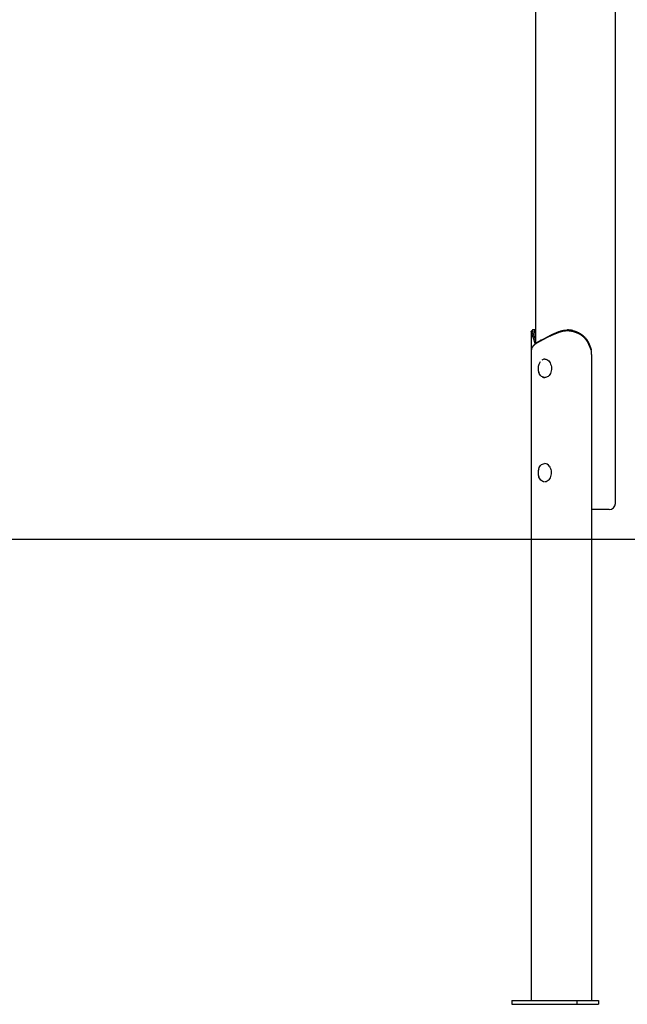
# Model space of a CAD drawing. Extents: x -8613 to 18386, y -2237 to 2548.
# Drawn here: x -6674 to -5684, y -2194 to -590 of the extents above; entities that cross this region are included whole.
import ezdxf

# ---------------------------------------------------------------- set-up
doc = ezdxf.new("R2010")
doc.units = 0

msp = doc.modelspace()

# ---------------------------------------------------------------- linework, layer by layer
at = {"color": 7, "linetype": 'Continuous'}
for p, q in [((-5833.8, 1511.6), (-5833.8, -1118)), ((-5703.8, -1378.4), (-5703.8, -58.4)), ((-5840.8, -1098.5), (-5840.8, -1128.4)), ((-5836.8, -1095.9), (-5838.5, -1095.9)), ((-5835, -1095.9), (-5836.8, -1095.9)), ((-5811.9, -1106.7), (-5824.3, -1113.1)), ((-5823.6, -1111.7), (-5811.2, -1105.3)), ((-5811.6, -1106.5), (-5811.9, -1106.7)), ((-5811.2, -1105.3), (-5810.9, -1105.1)), ((-5795.6, -1099.8), (-5795.4, -1098.4)), ((-5781.5, -1095.9), (-5782.1, -1095.9)), ((-5824.3, -1113.1), (-5824.7, -1113.3)), ((-5823.9, -1111.8), (-5823.6, -1111.7)), ((-5840.8, -1128.4), (-5840.8, -2188.4)), ((-5840.7, -1127.4), (-5840.7, -1128.4)), ((-5743.1, -1128.5), (-5745.5, -1122.9)), ((-5742.5, -1135.9), (-5742.5, -2188.4)), ((-5818.6, -1143.4), (-5819, -1143.4)), ((-5818.6, -1143.4), (-5818.5, -1143.4)), ((-5818.5, -1143.4), (-5816.9, -1143.6)), ((-5816.9, -1143.6), (-5815.3, -1144.1)), ((-5815.3, -1144.1), (-5813.8, -1145)), ((-5813.8, -1145), (-5812.5, -1146.2)), ((-5812.5, -1146.2), (-5811.2, -1147.7)), ((-5811.2, -1147.7), (-5810.1, -1149.4)), ((-5810.1, -1149.4), (-5809.3, -1151.3)), ((-5809.3, -1151.3), (-5808.6, -1153.5)), ((-5808.6, -1153.5), (-5808.2, -1155.7)), ((-5827.9, -1166.8), (-5828.7, -1164.9)), ((-5826.9, -1168.6), (-5827.9, -1166.8)), ((-5825.7, -1170.2), (-5826.9, -1168.6)), ((-5824.3, -1171.4), (-5825.7, -1170.2)), ((-5812, -1170), (-5813.3, -1171.4)), ((-5810.8, -1168.5), (-5812, -1170)), ((-5809.8, -1166.7), (-5810.8, -1168.5)), ((-5809, -1164.7), (-5809.8, -1166.7)), ((-5808.4, -1162.5), (-5809, -1164.7)), ((-5808.1, -1160.2), (-5808.4, -1162.5)), ((-5808.2, -1155.7), (-5808, -1158)), ((-5808, -1158), (-5808.1, -1160.2)), ((-5822.8, -1172.4), (-5824.3, -1171.4)), ((-5821.2, -1173), (-5822.8, -1172.4)), ((-5819.8, -1173.2), (-5821.2, -1173)), ((-5819, -1173.4), (-5818.6, -1173.4)), ((-5817.9, -1173.4), (-5818.6, -1173.4)), ((-5816.3, -1173), (-5817.9, -1173.4)), ((-5814.8, -1172.4), (-5816.3, -1173)), ((-5813.3, -1171.4), (-5814.8, -1172.4)), ((-5825.6, -1316.5), (-5824.2, -1315.2)), ((-5824.2, -1315.2), (-5822.7, -1314.3)), ((-5822.7, -1314.3), (-5821.1, -1313.7)), ((-5821.1, -1313.7), (-5819.4, -1313.5)), ((-5819.4, -1313.5), (-5819.1, -1313.5)), ((-5818.6, -1313.4), (-5819, -1313.4)), ((-5828.7, -1321.9), (-5827.9, -1319.8)), ((-5828.7, -1321.9), (-5828.7, -1321.9)), ((-5827.9, -1319.8), (-5826.8, -1318)), ((-5826.8, -1318), (-5825.6, -1316.5)), ((-5811.6, -1317.6), (-5810.6, -1319.3)), ((-5810.6, -1319.3), (-5809.7, -1321.3)), ((-5809.7, -1321.3), (-5809, -1323.4)), ((-5809, -1323.4), (-5808.6, -1325.6)), ((-5808.5, -1330.1), (-5808.8, -1332.4)), ((-5808.6, -1325.6), (-5808.4, -1327.9)), ((-5808.4, -1327.9), (-5808.5, -1330.1)), ((-5828.6, -1335.4), (-5828.7, -1334.9)), ((-5827.7, -1337.3), (-5828.6, -1335.4)), ((-5826.6, -1339.1), (-5827.7, -1337.3)), ((-5825.3, -1340.6), (-5826.6, -1339.1)), ((-5823.9, -1341.7), (-5825.3, -1340.6)), ((-5822.3, -1342.6), (-5823.9, -1341.7)), ((-5820.7, -1343.1), (-5822.3, -1342.6)), ((-5819.9, -1343.2), (-5820.7, -1343.1)), ((-5818.2, -1343.3), (-5819, -1343.4)), ((-5819, -1343.4), (-5818.6, -1343.4)), ((-5816.6, -1343), (-5818.2, -1343.3)), ((-5815.1, -1342.3), (-5816.6, -1343)), ((-5813.6, -1341.3), (-5815.1, -1342.3)), ((-5812.3, -1340), (-5813.6, -1341.3)), ((-5811.1, -1338.4), (-5812.3, -1340)), ((-5810.1, -1336.6), (-5811.1, -1338.4)), ((-5809.4, -1334.6), (-5810.1, -1336.6)), ((-5808.8, -1332.4), (-5809.4, -1334.6)), ((-5713.8, -1388.4), (-5742.5, -1388.4)), ((-5872.7, -2188.4), (-5872.7, -2194.4)), ((-5872.7, -2188.4), (-5766.7, -2188.4)), ((-5872.7, -2194.4), (-5766.7, -2194.4)), ((-5766.7, -2188.4), (-5766.7, -2194.4)), ((-5766.7, -2188.4), (-5731.3, -2188.4)), ((-5766.7, -2194.4), (-5731.3, -2194.4)), ((-5731.3, -2188.4), (-5731.3, -2194.4))]:
    msp.add_line(p, q, dxfattribs=at)
msp.add_line((-8613.4, -1436.7), (17332.4, -1436.7))
for points in [[(-5834.5, -1118.6), (-5834.6, -1118.2), (-5834.6, -1117.8), (-5834.7, -1117.5), (-5834.8, -1117.1), (-5834.9, -1116.8), (-5835, -1116.4), (-5835.1, -1116.1), (-5835.2, -1115.7), (-5835.3, -1115.3), (-5835.4, -1115), (-5835.5, -1114.6), (-5835.6, -1114.3), (-5835.7, -1113.9), (-5835.8, -1113.5), (-5836, -1113.2), (-5836.1, -1112.8), (-5836.2, -1112.5), (-5836.3, -1112.1), (-5836.4, -1111.7), (-5836.6, -1111.4), (-5836.7, -1111), (-5836.8, -1110.6), (-5836.9, -1110.3), (-5837, -1109.9), (-5837.2, -1109.6), (-5837.3, -1109.2), (-5837.4, -1108.9), (-5837.5, -1108.6), (-5837.6, -1108.2), (-5837.8, -1107.9), (-5837.9, -1107.6), (-5838, -1107.3), (-5838.1, -1106.9), (-5838.2, -1106.6), (-5838.3, -1106.3), (-5838.5, -1106), (-5838.6, -1105.7), (-5838.7, -1105.4), (-5838.8, -1105.1), (-5838.9, -1104.9), (-5839, -1104.6), (-5839.1, -1104.3), (-5839.2, -1104), (-5839.3, -1103.8), (-5839.4, -1103.5), (-5839.5, -1103.3), (-5839.6, -1103), (-5839.6, -1102.8), (-5839.7, -1102.5), (-5839.8, -1102.3), (-5839.9, -1102.1), (-5840, -1101.9), (-5840, -1101.6), (-5840.1, -1101.4), (-5840.2, -1101.2), (-5840.2, -1101), (-5840.3, -1100.8), (-5840.4, -1100.6), (-5840.4, -1100.4), (-5840.5, -1100.3), (-5840.5, -1100.1), (-5840.6, -1099.9), (-5840.6, -1099.8), (-5840.6, -1099.6), (-5840.7, -1099.4), (-5840.7, -1099.3), (-5840.7, -1099.2), (-5840.7, -1099), (-5840.7, -1098.9), (-5840.8, -1098.8), (-5840.8, -1098.7), (-5840.8, -1098.5), (-5840.8, -1098.4), (-5840.8, -1098.4), (-5840.8, -1098.3), (-5840.8, -1098.2), (-5840.7, -1098.1), (-5840.7, -1098), (-5840.7, -1098), (-5840.7, -1097.9), (-5840.7, -1097.9), (-5840.6, -1097.8), (-5840.6, -1097.8), (-5840.6, -1097.8), (-5840.6, -1097.7), (-5840.5, -1097.7), (-5840.5, -1097.7), (-5840.5, -1097.7)], [(-5839, -1096.1), (-5839.1, -1096.2), (-5839.2, -1096.3), (-5839.3, -1096.4), (-5839.4, -1096.5), (-5839.5, -1096.6), (-5839.6, -1096.7), (-5839.6, -1096.8), (-5839.7, -1096.9), (-5839.8, -1097), (-5839.9, -1097.1), (-5840, -1097.1), (-5840.1, -1097.2), (-5840.2, -1097.3), (-5840.3, -1097.4), (-5840.4, -1097.5), (-5840.5, -1097.6)], [(-5838.5, -1096), (-5838.5, -1096), (-5838.5, -1096), (-5838.6, -1096), (-5838.6, -1095.9), (-5838.7, -1095.9), (-5838.7, -1095.9), (-5838.8, -1096), (-5838.8, -1096), (-5838.8, -1096), (-5838.9, -1096), (-5838.9, -1096), (-5839, -1096.1), (-5839, -1096.1), (-5839, -1096.1), (-5839.1, -1096.2), (-5839.1, -1096.2), (-5839.1, -1096.3), (-5839.2, -1096.3), (-5839.2, -1096.4), (-5839.2, -1096.5), (-5839.2, -1096.5), (-5839.2, -1096.6), (-5839.2, -1096.7), (-5839.3, -1096.8), (-5839.3, -1096.9), (-5839.3, -1097), (-5839.3, -1097.1), (-5839.3, -1097.2), (-5839.2, -1097.4), (-5839.2, -1097.5), (-5839.2, -1097.6), (-5839.2, -1097.7), (-5839.2, -1097.9), (-5839.1, -1098), (-5839.1, -1098.2), (-5839, -1098.3), (-5839, -1098.5), (-5839, -1098.7), (-5838.9, -1098.9), (-5838.9, -1099), (-5838.8, -1099.2), (-5838.7, -1099.4), (-5838.7, -1099.6), (-5838.6, -1099.8), (-5838.5, -1100), (-5838.5, -1100.2), (-5838.4, -1100.4), (-5838.3, -1100.6), (-5838.2, -1100.8), (-5838.2, -1101.1), (-5838.1, -1101.3), (-5838, -1101.5), (-5837.9, -1101.8), (-5837.8, -1102), (-5837.7, -1102.3), (-5837.6, -1102.5), (-5837.5, -1102.8), (-5837.4, -1103.1), (-5837.3, -1103.3), (-5837.2, -1103.6), (-5837.1, -1103.9), (-5837, -1104.2), (-5836.9, -1104.5), (-5836.8, -1104.8), (-5836.6, -1105.1), (-5836.5, -1105.4), (-5836.4, -1105.8), (-5836.3, -1106.1), (-5836.1, -1106.4), (-5836, -1106.8), (-5835.9, -1107.1), (-5835.7, -1107.5), (-5835.6, -1107.8), (-5835.5, -1108.2), (-5835.3, -1108.5), (-5835.2, -1108.9), (-5835.1, -1109.3), (-5835, -1109.6), (-5834.8, -1110), (-5834.7, -1110.3), (-5834.6, -1110.7), (-5834.5, -1111.1), (-5834.4, -1111.4), (-5834.2, -1111.8), (-5834.1, -1112.2), (-5834, -1112.5), (-5833.9, -1112.9), (-5833.8, -1113.3)], [(-5833.8, -1103.8), (-5833.9, -1103.6), (-5833.9, -1103.4), (-5834, -1103.2), (-5834.1, -1102.9), (-5834.2, -1102.7), (-5834.2, -1102.5), (-5834.3, -1102.3), (-5834.4, -1102.1), (-5834.4, -1101.9), (-5834.5, -1101.7), (-5834.6, -1101.5), (-5834.7, -1101.3), (-5834.7, -1101.1), (-5834.8, -1100.9), (-5834.9, -1100.7), (-5834.9, -1100.5), (-5835, -1100.3), (-5835.1, -1100.1), (-5835.1, -1099.9), (-5835.2, -1099.7), (-5835.2, -1099.5), (-5835.3, -1099.3), (-5835.4, -1099.2), (-5835.4, -1099), (-5835.5, -1098.8), (-5835.5, -1098.6), (-5835.5, -1098.5), (-5835.6, -1098.3), (-5835.6, -1098.1), (-5835.6, -1098), (-5835.7, -1097.9), (-5835.7, -1097.7), (-5835.7, -1097.6), (-5835.7, -1097.5), (-5835.7, -1097.3), (-5835.8, -1097.2), (-5835.8, -1097.1), (-5835.8, -1097), (-5835.8, -1096.9), (-5835.8, -1096.8), (-5835.7, -1096.7), (-5835.7, -1096.6), (-5835.7, -1096.5), (-5835.7, -1096.4), (-5835.7, -1096.4), (-5835.7, -1096.3), (-5835.6, -1096.3), (-5835.6, -1096.2), (-5835.5, -1096.1), (-5835.5, -1096.1), (-5835.5, -1096.1), (-5835.4, -1096), (-5835.4, -1096), (-5835.3, -1096), (-5835.2, -1096), (-5835.2, -1095.9), (-5835.1, -1095.9), (-5835, -1095.9), (-5835, -1095.9), (-5834.9, -1095.9), (-5834.8, -1096), (-5834.7, -1096), (-5834.7, -1096), (-5834.6, -1096), (-5834.5, -1096.1), (-5834.4, -1096.1), (-5834.3, -1096.1), (-5834.2, -1096.2), (-5834.1, -1096.2), (-5834, -1096.3), (-5833.9, -1096.3), (-5833.8, -1096.4)], [(-5795.6, -1099.8), (-5796.3, -1100), (-5797, -1100.3), (-5797.8, -1100.6), (-5798.5, -1100.9), (-5799.2, -1101.2), (-5799.9, -1101.5), (-5800.6, -1101.7), (-5801.3, -1102), (-5802, -1102.3), (-5802.7, -1102.6), (-5803.4, -1102.9), (-5804.1, -1103.1), (-5804.7, -1103.4), (-5805.4, -1103.7), (-5806, -1104), (-5806.7, -1104.3), (-5807.3, -1104.6), (-5807.9, -1104.8), (-5808.5, -1105.1), (-5809.2, -1105.4), (-5809.8, -1105.7), (-5810.4, -1106), (-5811, -1106.2), (-5811.6, -1106.5)], [(-5810.9, -1105.1), (-5810.4, -1104.9), (-5810, -1104.7), (-5809.6, -1104.5), (-5809.1, -1104.3), (-5808.7, -1104.1), (-5808.3, -1103.8), (-5807.8, -1103.6), (-5807.4, -1103.4), (-5806.9, -1103.2), (-5806.5, -1103), (-5806, -1102.8), (-5805.5, -1102.6), (-5805.1, -1102.4), (-5804.6, -1102.2), (-5804.1, -1101.9), (-5803.6, -1101.7), (-5803.1, -1101.5), (-5802.6, -1101.3), (-5802.1, -1101.1), (-5801.6, -1100.9), (-5801.1, -1100.7), (-5800.6, -1100.5), (-5800.1, -1100.3), (-5799.6, -1100), (-5799.1, -1099.8), (-5798.6, -1099.6), (-5798.1, -1099.4), (-5797.5, -1099.2), (-5797, -1099), (-5796.5, -1098.8), (-5796, -1098.6), (-5795.4, -1098.4)], [(-5745.5, -1122.9), (-5745.7, -1122.5), (-5745.9, -1122), (-5746.1, -1121.6), (-5746.3, -1121.2), (-5746.5, -1120.7), (-5746.7, -1120.3), (-5746.9, -1119.9), (-5747.1, -1119.4), (-5747.3, -1119), (-5747.5, -1118.6), (-5747.7, -1118.1), (-5747.9, -1117.7), (-5748.1, -1117.3), (-5748.3, -1116.9), (-5748.5, -1116.4), (-5748.8, -1116), (-5749, -1115.6), (-5749.2, -1115.2), (-5749.5, -1114.8), (-5749.7, -1114.4), (-5750, -1114), (-5750.3, -1113.6), (-5750.5, -1113.2), (-5750.8, -1112.9), (-5751.1, -1112.5), (-5751.4, -1112.1), (-5751.6, -1111.7), (-5751.9, -1111.4), (-5752.2, -1111), (-5752.5, -1110.6), (-5752.8, -1110.3), (-5753.1, -1109.9), (-5753.5, -1109.6), (-5753.8, -1109.2), (-5754.1, -1108.9), (-5754.4, -1108.6), (-5754.8, -1108.2), (-5755.1, -1107.9), (-5755.5, -1107.6), (-5755.8, -1107.3), (-5756.2, -1106.9), (-5756.5, -1106.6), (-5756.9, -1106.3), (-5757.3, -1106), (-5757.6, -1105.7), (-5758, -1105.4), (-5758.4, -1105.1), (-5758.8, -1104.9), (-5759.2, -1104.6), (-5759.6, -1104.3), (-5760, -1104), (-5760.4, -1103.8), (-5760.8, -1103.5), (-5761.2, -1103.3), (-5761.6, -1103), (-5762, -1102.8), (-5762.4, -1102.5), (-5762.9, -1102.3), (-5763.3, -1102.1), (-5763.7, -1101.9), (-5764.1, -1101.6), (-5764.6, -1101.4), (-5765, -1101.2), (-5765.5, -1101), (-5765.9, -1100.8), (-5766.4, -1100.6), (-5766.8, -1100.4), (-5767.3, -1100.3), (-5767.7, -1100.1), (-5768.2, -1099.9), (-5768.7, -1099.8), (-5769.1, -1099.6), (-5769.6, -1099.4), (-5770.1, -1099.3), (-5770.5, -1099.2), (-5771, -1099), (-5771.5, -1098.9), (-5772, -1098.8), (-5772.4, -1098.6), (-5772.9, -1098.5), (-5773.4, -1098.4), (-5773.9, -1098.3), (-5774.4, -1098.2), (-5774.8, -1098.1), (-5775.3, -1098), (-5775.8, -1098), (-5776.3, -1097.9), (-5776.7, -1097.8), (-5777.2, -1097.8), (-5777.6, -1097.7), (-5778.1, -1097.7), (-5778.5, -1097.6), (-5778.9, -1097.6), (-5779.4, -1097.5), (-5779.8, -1097.5), (-5780.2, -1097.5), (-5780.6, -1097.5), (-5781, -1097.5), (-5781.4, -1097.5), (-5781.8, -1097.4), (-5782.1, -1097.4), (-5782.5, -1097.4), (-5782.9, -1097.4), (-5783.2, -1097.5), (-5783.6, -1097.5), (-5783.9, -1097.5), (-5784.2, -1097.5), (-5784.6, -1097.5), (-5784.9, -1097.5), (-5785.2, -1097.5), (-5785.5, -1097.6), (-5785.9, -1097.6), (-5786.2, -1097.6), (-5786.5, -1097.6), (-5786.8, -1097.7), (-5787.1, -1097.7), (-5787.4, -1097.8), (-5787.8, -1097.8), (-5788.1, -1097.8), (-5788.4, -1097.9), (-5788.7, -1097.9), (-5789, -1098), (-5789.3, -1098), (-5789.6, -1098.1), (-5789.9, -1098.2), (-5790.2, -1098.2), (-5790.5, -1098.3), (-5790.8, -1098.4), (-5791.1, -1098.4), (-5791.4, -1098.5), (-5791.7, -1098.6), (-5792, -1098.7), (-5792.3, -1098.8), (-5792.6, -1098.8), (-5792.9, -1098.9), (-5793.2, -1099), (-5793.5, -1099.1), (-5793.8, -1099.2), (-5794.1, -1099.3), (-5794.4, -1099.4), (-5794.7, -1099.5), (-5795, -1099.6), (-5795.3, -1099.7), (-5795.6, -1099.8)], [(-5795.4, -1098.4), (-5795, -1098.2), (-5794.6, -1098.1), (-5794.2, -1097.9), (-5793.8, -1097.8), (-5793.4, -1097.7), (-5792.9, -1097.5), (-5792.5, -1097.4), (-5792.1, -1097.3), (-5791.7, -1097.2), (-5791.2, -1097.1), (-5790.8, -1096.9), (-5790.4, -1096.8), (-5789.9, -1096.7), (-5789.5, -1096.6), (-5789, -1096.6), (-5788.6, -1096.5), (-5788.2, -1096.4), (-5787.7, -1096.3), (-5787.3, -1096.3), (-5786.8, -1096.2), (-5786.3, -1096.2), (-5785.9, -1096.1), (-5785.4, -1096.1), (-5785, -1096), (-5784.5, -1096), (-5784, -1096), (-5783.6, -1096), (-5783.1, -1096), (-5782.6, -1095.9), (-5782.2, -1095.9), (-5781.7, -1095.9), (-5781.2, -1095.9), (-5780.8, -1096), (-5780.3, -1096), (-5779.8, -1096), (-5779.4, -1096), (-5778.9, -1096.1), (-5778.4, -1096.1), (-5777.9, -1096.2), (-5777.5, -1096.2), (-5777, -1096.3), (-5776.5, -1096.3), (-5776.1, -1096.4), (-5775.6, -1096.5), (-5775.1, -1096.5), (-5774.7, -1096.6), (-5774.2, -1096.7), (-5773.7, -1096.8), (-5773.3, -1096.9), (-5772.8, -1097), (-5772.3, -1097.1), (-5771.9, -1097.2), (-5771.4, -1097.4), (-5771, -1097.5), (-5770.5, -1097.6), (-5770.1, -1097.7), (-5769.6, -1097.9), (-5769.2, -1098), (-5768.7, -1098.2), (-5768.3, -1098.3), (-5767.8, -1098.5), (-5767.4, -1098.7), (-5766.9, -1098.9), (-5766.5, -1099), (-5766.1, -1099.2), (-5765.6, -1099.4), (-5765.2, -1099.6), (-5764.8, -1099.8), (-5764.4, -1100), (-5763.9, -1100.2), (-5763.5, -1100.4), (-5763.1, -1100.6), (-5762.7, -1100.8), (-5762.3, -1101.1), (-5761.9, -1101.3), (-5761.5, -1101.5), (-5761.1, -1101.8), (-5760.7, -1102), (-5760.3, -1102.3), (-5759.9, -1102.5), (-5759.5, -1102.8), (-5759.1, -1103.1), (-5758.7, -1103.3), (-5758.4, -1103.6), (-5758, -1103.9), (-5757.6, -1104.2), (-5757.2, -1104.5), (-5756.9, -1104.8), (-5756.5, -1105.1), (-5756.1, -1105.4), (-5755.8, -1105.8), (-5755.4, -1106.1), (-5755, -1106.5), (-5754.6, -1106.8), (-5754.3, -1107.2), (-5753.9, -1107.6), (-5753.5, -1108), (-5753.1, -1108.4), (-5752.8, -1108.8), (-5752.4, -1109.2), (-5752.1, -1109.6), (-5751.7, -1110.1), (-5751.3, -1110.5), (-5751, -1111), (-5750.6, -1111.5), (-5750.3, -1112), (-5750, -1112.5), (-5749.6, -1113), (-5749.3, -1113.5), (-5749, -1114), (-5748.7, -1114.5), (-5748.4, -1115.1), (-5748.1, -1115.6), (-5747.8, -1116.2), (-5747.6, -1116.7), (-5747.3, -1117.3), (-5747, -1117.8), (-5746.8, -1118.4), (-5746.5, -1118.9), (-5746.3, -1119.5)], [(-5773.1, -1097), (-5773.3, -1096.9), (-5773.5, -1096.9), (-5773.7, -1096.8), (-5773.9, -1096.8), (-5774.1, -1096.7), (-5774.4, -1096.6), (-5774.6, -1096.6), (-5774.8, -1096.5), (-5775.1, -1096.5), (-5775.4, -1096.4), (-5775.7, -1096.4), (-5776, -1096.4), (-5776.3, -1096.3), (-5776.6, -1096.3), (-5776.9, -1096.2), (-5777.3, -1096.2), (-5777.6, -1096.2), (-5777.9, -1096.1), (-5778.2, -1096.1), (-5778.5, -1096.1), (-5778.8, -1096), (-5779.1, -1096), (-5779.4, -1096), (-5779.7, -1096), (-5779.9, -1096), (-5780.2, -1095.9), (-5780.4, -1095.9), (-5780.6, -1095.9), (-5780.8, -1095.9), (-5781.1, -1096), (-5781.3, -1096), (-5781.5, -1096)], [(-5824.7, -1113.3), (-5825.2, -1113.5), (-5825.8, -1113.8), (-5826.4, -1114.1), (-5826.9, -1114.4), (-5827.5, -1114.7), (-5828.1, -1115), (-5828.6, -1115.3), (-5829.1, -1115.6), (-5829.7, -1115.9), (-5830.2, -1116.2), (-5830.7, -1116.5), (-5831.1, -1116.8), (-5831.6, -1117.1), (-5832.1, -1117.4), (-5832.5, -1117.7), (-5833, -1118), (-5833.4, -1118.3), (-5833.8, -1118.6), (-5834.2, -1118.8), (-5834.6, -1119.1), (-5835, -1119.4), (-5835.4, -1119.7), (-5835.7, -1120), (-5836.1, -1120.3), (-5836.4, -1120.6), (-5836.7, -1120.9), (-5837.1, -1121.2), (-5837.4, -1121.5), (-5837.6, -1121.8), (-5837.9, -1122.1), (-5838.2, -1122.4), (-5838.4, -1122.7), (-5838.7, -1123), (-5838.9, -1123.3), (-5839.1, -1123.6), (-5839.3, -1123.9), (-5839.5, -1124.2), (-5839.7, -1124.4), (-5839.8, -1124.7), (-5840, -1125), (-5840.1, -1125.3), (-5840.2, -1125.6), (-5840.3, -1125.9), (-5840.4, -1126.2), (-5840.5, -1126.5), (-5840.6, -1126.8), (-5840.6, -1127.1), (-5840.7, -1127.4)], [(-5836.5, -1120.5), (-5836.6, -1120.6), (-5836.7, -1120.7), (-5836.8, -1120.8), (-5836.9, -1120.9), (-5837, -1121), (-5837.1, -1121.1), (-5837.1, -1121.2), (-5837.2, -1121.3), (-5837.3, -1121.4), (-5837.4, -1121.5), (-5837.5, -1121.7), (-5837.6, -1121.8), (-5837.7, -1121.9), (-5837.8, -1122), (-5837.9, -1122.1), (-5838, -1122.2)], [(-5836.4, -1120.5), (-5836.2, -1120.3), (-5836, -1120), (-5835.8, -1119.8), (-5835.6, -1119.6), (-5835.3, -1119.3), (-5835.1, -1119.1), (-5834.8, -1118.9), (-5834.6, -1118.6), (-5834.3, -1118.4), (-5834, -1118.1), (-5833.7, -1117.8), (-5833.4, -1117.6), (-5833, -1117.3), (-5832.6, -1117.1), (-5832.3, -1116.8), (-5831.9, -1116.5), (-5831.5, -1116.2), (-5831, -1115.9), (-5830.6, -1115.7), (-5830.2, -1115.4), (-5829.7, -1115.1), (-5829.2, -1114.8), (-5828.8, -1114.5), (-5828.3, -1114.2), (-5827.7, -1113.9), (-5827.2, -1113.6), (-5826.7, -1113.3), (-5826.2, -1113), (-5825.6, -1112.7), (-5825.1, -1112.4), (-5824.5, -1112.1), (-5823.9, -1111.8)], [(-5746.3, -1119.5), (-5746.1, -1120.1), (-5745.9, -1120.6), (-5745.6, -1121.2), (-5745.4, -1121.7), (-5745.2, -1122.3), (-5745, -1122.8), (-5744.8, -1123.4), (-5744.6, -1124), (-5744.4, -1124.5), (-5744.2, -1125.1), (-5744, -1125.6), (-5743.8, -1126.2), (-5743.6, -1126.8), (-5743.5, -1127.3), (-5743.3, -1127.9), (-5743.1, -1128.5)]]:
    msp.add_lwpolyline(points, dxfattribs=at)
for centre, radius, start, end in [((-5788.5, -1135.9), 46, 359.9919, 9.334), ((-5809.8, -1158.4), 20, 161.0133, 198.9867), ((-5813.6, -1157), 15.9, 143.7988, 161.3055), ((-5818.9, -1151.7), 8.31, 90.9564, 125.4198), ((-5818.9, -1165.3), 8.1, 238.3945, 269.3807), ((-5819.4, -1322.6), 9.19, 32.702, 87.7442), ((-5809.8, -1328.4), 20, 161.0133, 198.9867), ((-5713.8, -1378.4), 10, 270, 0)]:
    msp.add_arc(centre, radius, start, end, dxfattribs=at)

doc.saveas('drawing.dxf')
